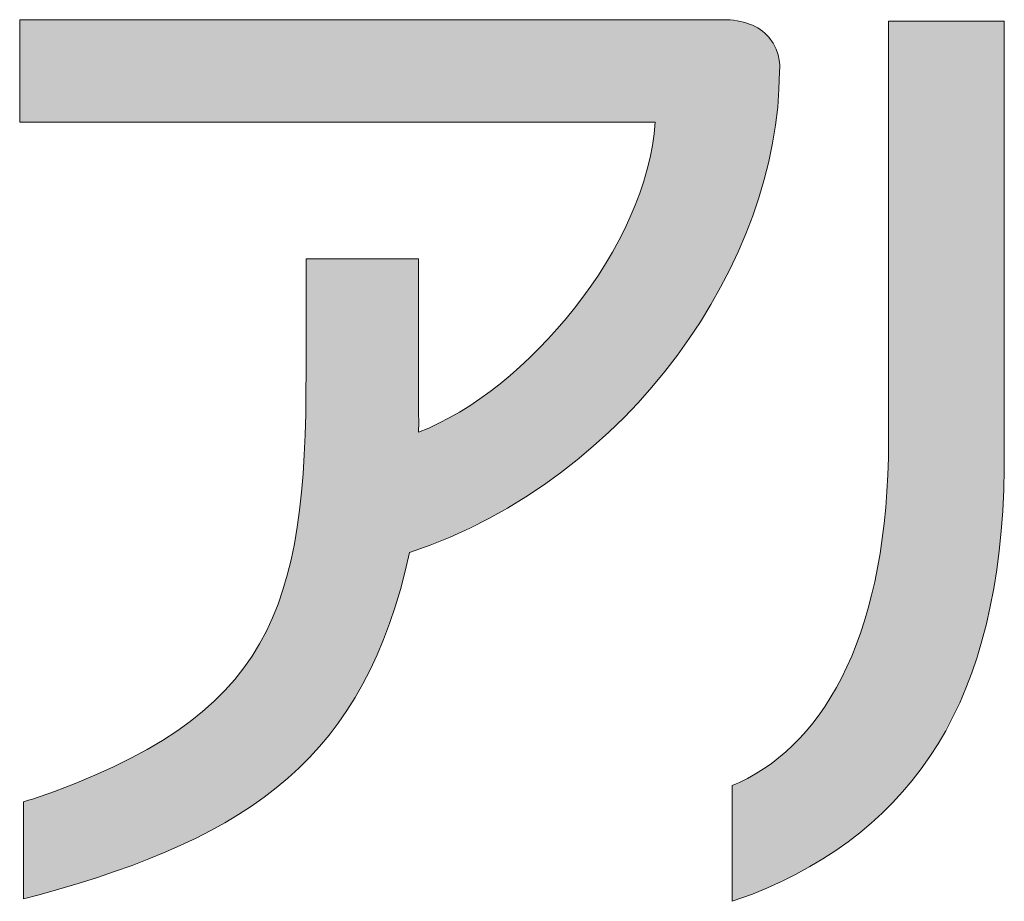
# Model space of a CAD drawing. Extents: x 0 to 420, y 0 to 297.
# Drawn here: x 360 to 371, y 13 to 23 of the extents above; entities that cross this region are included whole.
import ezdxf

# ---------------------------------------------------------------- set-up
doc = ezdxf.new("R2010")
doc.units = 0
doc.layers.add('図枠', color=7, linetype='CONTINUOUS')

msp = doc.modelspace()

# ---------------------------------------------------------------- linework, layer by layer
at = {"layer": '図枠', "color": 0, "lineweight": 0}
for points, knots in [([(359.74, 23.246), (359.74, 23.246), (359.661, 23.246), (359.661, 23.246), (359.661, 23.246), (359.661, 22.072), (359.661, 22.072), (359.661, 22.072), (366.941, 22.072), (366.941, 22.072)], [0, 0, 0, 0, 1, 1, 1, 2, 2, 2, 3, 3, 3, 3]), ([(368.243, 23.046), (368.128, 23.178), (367.949, 23.246), (367.712, 23.246), (367.712, 23.246), (359.74, 23.246), (359.74, 23.246)], [16, 16, 16, 16, 17, 17, 17, 18, 18, 18, 18]), ([(370.861, 23.23), (370.861, 23.23), (369.614, 23.23), (369.614, 23.23), (369.614, 23.23), (369.614, 18.428), (369.614, 18.428), (369.614, 16.26), (368.911, 14.978), (367.906, 14.509), (367.906, 14.509), (367.87, 14.492), (367.87, 14.492), (367.87, 14.492), (367.822, 14.472), (367.822, 14.472), (367.822, 14.472), (367.822, 13.147), (367.822, 13.147), (367.822, 13.147), (368.056, 13.227), (368.056, 13.227)], [0, 0, 0, 0, 1, 1, 1, 2, 2, 2, 3, 3, 3, 4, 4, 4, 5, 5, 5, 6, 6, 6, 7, 7, 7, 7]), ([(368.056, 13.227), (369.915, 13.982), (370.902, 15.44), (370.94, 18.106), (370.94, 18.106), (370.94, 23.23), (370.94, 23.23), (370.94, 23.23), (370.861, 23.23), (370.861, 23.23)], [7, 7, 7, 7, 8, 8, 8, 9, 9, 9, 10, 10, 10, 10]), ([(364.23, 18.521), (364.234, 18.595), (364.23, 18.848), (364.23, 18.848), (364.23, 18.848), (364.23, 20.506), (364.23, 20.506), (364.23, 20.506), (362.942, 20.506), (362.942, 20.506), (362.942, 20.506), (362.942, 19.222), (362.942, 19.222), (362.942, 16.479), (362.565, 15.266), (359.809, 14.316), (359.809, 14.316), (359.763, 14.304), (359.763, 14.304), (359.763, 14.304), (359.705, 14.287), (359.705, 14.287), (359.705, 14.287), (359.705, 13.176), (359.705, 13.176), (359.705, 13.176), (359.883, 13.221), (359.883, 13.221)], [4, 4, 4, 4, 5, 5, 5, 6, 6, 6, 7, 7, 7, 8, 8, 8, 9, 9, 9, 10, 10, 10, 11, 11, 11, 12, 12, 12, 13, 13, 13, 13])]:
    msp.add_open_spline(points, degree=3, knots=knots, dxfattribs=at)
for points in [[(368.364, 22.654), (368.37, 22.652), (368.395, 22.869), (368.243, 23.046)], [(364.127, 17.142), (366.659, 17.988), (368.364, 20.488), (368.364, 22.654)], [(366.941, 22.072), (366.856, 20.656), (365.468, 18.992), (364.23, 18.521)], [(359.883, 13.221), (362.335, 13.894), (363.615, 14.801), (364.127, 17.142)]]:
    msp.add_open_spline(points, degree=3, dxfattribs=at)
at = {"layer": '図枠', "color": 0, "linetype": 'Continuous'}
for points in [[(359.661, 22.075), (359.661, 23.236), (359.661, 23.246)], [(359.661, 22.075), (359.661, 23.246), (359.661, 22.072)], [(359.661, 22.072), (359.661, 23.246), (359.661, 23.246)], [(359.661, 22.072), (359.661, 23.246), (359.666, 22.072)], [(359.666, 22.072), (359.661, 23.246), (359.666, 23.246)], [(359.661, 22.076), (359.661, 23.236), (359.661, 22.075)], [(359.666, 22.072), (359.666, 23.246), (359.693, 22.072)], [(359.693, 22.072), (359.666, 23.246), (359.693, 23.246)], [(359.693, 22.072), (359.693, 23.246), (359.694, 22.072)], [(359.694, 22.072), (359.693, 23.246), (359.694, 23.246)], [(359.694, 22.072), (359.694, 23.246), (359.705, 22.072)], [(359.705, 22.072), (359.694, 23.246), (359.705, 23.246)], [(359.705, 22.072), (359.705, 23.246), (359.705, 22.072)], [(359.705, 22.072), (359.705, 23.246), (359.705, 23.246)], [(359.705, 22.072), (359.705, 23.246), (359.71, 22.072)], [(359.71, 22.072), (359.705, 23.246), (359.71, 23.246)], [(359.71, 22.072), (359.71, 23.246), (359.719, 22.072)], [(359.719, 22.072), (359.71, 23.246), (359.719, 23.246)], [(359.719, 22.072), (359.719, 23.246), (359.74, 22.072)], [(359.74, 22.072), (359.719, 23.246), (359.74, 23.246)], [(359.74, 22.072), (359.74, 23.246), (359.761, 22.072)], [(359.761, 22.072), (359.74, 23.246), (359.761, 23.246)], [(359.761, 22.072), (359.761, 23.246), (359.761, 22.072)], [(359.761, 22.072), (359.761, 23.246), (359.761, 23.246)], [(359.761, 22.072), (359.761, 23.246), (359.769, 22.072)], [(359.769, 22.072), (359.761, 23.246), (359.769, 23.246)], [(359.769, 22.072), (359.769, 23.246), (359.775, 22.072)], [(359.775, 22.072), (359.769, 23.246), (359.775, 23.246)], [(359.775, 22.072), (359.775, 23.246), (359.809, 22.072)], [(359.809, 22.072), (359.775, 23.246), (359.809, 23.246)], [(359.809, 22.072), (359.809, 23.246), (359.834, 22.072)], [(359.834, 22.072), (359.809, 23.246), (359.834, 23.246)], [(359.834, 22.072), (359.834, 23.246), (359.853, 22.072)], [(359.853, 22.072), (359.834, 23.246), (359.853, 23.246)], [(359.853, 22.072), (359.853, 23.246), (359.881, 22.072)], [(359.881, 22.072), (359.853, 23.246), (359.881, 23.246)], [(359.881, 22.072), (359.881, 23.246), (359.882, 22.072)], [(359.882, 22.072), (359.881, 23.246), (359.882, 23.246)], [(359.882, 22.072), (359.882, 23.246), (359.883, 22.072)], [(359.883, 22.072), (359.882, 23.246), (359.883, 23.246)], [(359.883, 22.072), (359.883, 23.246), (359.883, 22.072)], [(359.883, 22.072), (359.883, 23.246), (359.883, 23.246)], [(359.883, 22.072), (359.883, 23.246), (359.903, 22.072)], [(359.903, 22.072), (359.883, 23.246), (359.903, 23.246)], [(359.903, 22.072), (359.903, 23.246), (359.94, 22.072)], [(359.94, 22.072), (359.903, 23.246), (359.94, 23.246)], [(359.94, 22.072), (359.94, 23.246), (359.988, 22.072)], [(359.988, 22.072), (359.94, 23.246), (359.988, 23.246)], [(359.988, 22.072), (359.988, 23.246), (360.073, 22.072)], [(360.073, 22.072), (359.988, 23.246), (360.073, 23.246)], [(360.073, 22.072), (360.073, 23.246), (360.169, 22.072)], [(360.169, 22.072), (360.073, 23.246), (360.169, 23.246)], [(360.169, 22.072), (360.169, 23.246), (360.282, 22.072)], [(360.282, 22.072), (360.169, 23.246), (360.282, 23.246)], [(360.282, 22.072), (360.282, 23.246), (360.355, 22.072)], [(360.355, 22.072), (360.282, 23.246), (360.355, 23.246)], [(360.355, 22.072), (360.355, 23.246), (360.393, 22.072)], [(360.393, 22.072), (360.355, 23.246), (360.393, 23.246)], [(360.393, 22.072), (360.393, 23.246), (360.436, 22.072)], [(360.436, 22.072), (360.393, 23.246), (360.436, 23.246)], [(360.436, 22.072), (360.436, 23.246), (360.525, 22.072)], [(360.525, 22.072), (360.436, 23.246), (360.525, 23.246)], [(360.525, 22.072), (360.525, 23.246), (360.655, 22.072)], [(360.655, 22.072), (360.525, 23.246), (360.655, 23.246)], [(360.655, 22.072), (360.655, 23.246), (360.799, 22.072)], [(360.799, 22.072), (360.655, 23.246), (360.799, 23.246)], [(360.799, 22.072), (360.799, 23.246), (360.836, 22.072)], [(360.836, 22.072), (360.799, 23.246), (360.836, 23.246)], [(360.836, 22.072), (360.836, 23.246), (360.899, 22.072)], [(360.899, 22.072), (360.836, 23.246), (360.899, 23.246)], [(360.899, 22.072), (360.899, 23.246), (360.951, 22.072)], [(360.951, 22.072), (360.899, 23.246), (360.951, 23.246)], [(360.951, 22.072), (360.951, 23.246), (361.099, 22.072)], [(361.099, 22.072), (360.951, 23.246), (361.099, 23.246)], [(361.099, 22.072), (361.099, 23.246), (361.254, 22.072)], [(361.254, 22.072), (361.099, 23.246), (361.254, 23.246)], [(361.254, 22.072), (361.254, 23.246), (361.277, 22.072)], [(361.277, 22.072), (361.254, 23.246), (361.277, 23.246)], [(361.277, 22.072), (361.277, 23.246), (361.328, 22.072)], [(361.328, 22.072), (361.277, 23.246), (361.328, 23.246)], [(361.328, 22.072), (361.328, 23.246), (361.423, 22.072)], [(361.423, 22.072), (361.328, 23.246), (361.423, 23.246)], [(361.423, 22.072), (361.423, 23.246), (361.614, 22.072)], [(361.614, 22.072), (361.423, 23.246), (361.614, 23.246)], [(361.614, 22.072), (361.614, 23.246), (361.63, 22.072)], [(361.63, 22.072), (361.614, 23.246), (361.63, 23.246)], [(361.63, 22.072), (361.63, 23.246), (361.725, 22.072)], [(361.725, 22.072), (361.63, 23.246), (361.725, 23.246)], [(361.725, 22.072), (361.725, 23.246), (361.921, 22.072)], [(361.921, 22.072), (361.725, 23.246), (361.921, 23.246)], [(361.921, 22.072), (361.921, 23.246), (362.003, 22.072)], [(362.003, 22.072), (361.921, 23.246), (362.003, 23.246)], [(362.003, 22.072), (362.003, 23.246), (362.091, 22.072)], [(362.091, 22.072), (362.003, 23.246), (362.091, 23.246)], [(362.091, 22.072), (362.091, 23.246), (362.126, 22.072)], [(362.126, 22.072), (362.091, 23.246), (362.126, 23.246)], [(362.126, 22.072), (362.126, 23.246), (362.177, 22.072)], [(362.177, 22.072), (362.126, 23.246), (362.177, 23.246)], [(362.177, 22.072), (362.177, 23.246), (362.388, 22.072)], [(362.388, 22.072), (362.177, 23.246), (362.388, 23.246)], [(362.388, 22.072), (362.388, 23.246), (362.427, 22.072)], [(362.427, 22.072), (362.388, 23.246), (362.427, 23.246)], [(362.427, 22.072), (362.427, 23.246), (362.558, 22.072)], [(362.558, 22.072), (362.427, 23.246), (362.558, 23.246)], [(362.558, 22.072), (362.558, 23.246), (362.691, 22.072)], [(362.691, 22.072), (362.558, 23.246), (362.691, 23.246)], [(362.691, 22.072), (362.691, 23.246), (362.733, 22.072)], [(362.733, 22.072), (362.691, 23.246), (362.733, 23.246)], [(362.733, 22.072), (362.733, 23.246), (362.79, 22.072)], [(362.79, 22.072), (362.733, 23.246), (362.79, 23.246)], [(362.79, 22.072), (362.79, 23.246), (362.8, 22.072)], [(362.8, 22.072), (362.79, 23.246), (362.8, 23.246)], [(362.8, 22.072), (362.8, 23.246), (362.861, 22.072)], [(362.861, 22.072), (362.8, 23.246), (362.861, 23.246)], [(362.861, 22.072), (362.861, 23.246), (362.907, 22.072)], [(362.907, 22.072), (362.861, 23.246), (362.907, 23.246)], [(362.907, 22.072), (362.907, 23.246), (362.933, 22.072)], [(362.933, 22.072), (362.907, 23.246), (362.933, 23.246)], [(362.933, 22.072), (362.933, 23.246), (362.942, 22.072)], [(362.942, 22.072), (362.933, 23.246), (362.942, 23.246)], [(362.942, 22.072), (362.942, 23.246), (362.942, 22.072)], [(362.942, 22.072), (362.942, 23.246), (362.942, 23.246)], [(362.942, 22.072), (362.942, 23.246), (362.942, 22.072)], [(362.942, 22.072), (362.942, 23.246), (362.942, 23.246)], [(362.942, 22.072), (362.942, 23.246), (362.942, 22.072)], [(362.942, 22.072), (362.942, 23.246), (362.942, 23.246)], [(362.942, 22.072), (362.942, 23.246), (362.948, 22.072)], [(362.948, 22.072), (362.942, 23.246), (362.948, 23.246)], [(362.948, 22.072), (362.948, 23.246), (362.985, 22.072)], [(362.985, 22.072), (362.948, 23.246), (362.985, 23.246)], [(362.985, 22.072), (362.985, 23.246), (363.01, 22.072)], [(363.01, 22.072), (362.985, 23.246), (363.01, 23.246)], [(363.01, 22.072), (363.01, 23.246), (363.052, 22.072)], [(363.052, 22.072), (363.01, 23.246), (363.052, 23.246)], [(363.052, 22.072), (363.052, 23.246), (363.144, 22.072)], [(363.144, 22.072), (363.052, 23.246), (363.144, 23.246)], [(363.144, 22.072), (363.144, 23.246), (363.259, 22.072)], [(363.259, 22.072), (363.144, 23.246), (363.259, 23.246)], [(363.259, 22.072), (363.259, 23.246), (363.378, 22.072)], [(363.378, 22.072), (363.259, 23.246), (363.378, 23.246)], [(363.378, 22.072), (363.378, 23.246), (363.481, 22.072)], [(363.481, 22.072), (363.378, 23.246), (363.481, 23.246)], [(363.481, 22.072), (363.481, 23.246), (363.642, 22.072)], [(363.642, 22.072), (363.481, 23.246), (363.642, 23.246)], [(363.642, 22.072), (363.642, 23.246), (363.647, 22.072)], [(363.647, 22.072), (363.642, 23.246), (363.647, 23.246)], [(363.647, 22.072), (363.647, 23.246), (363.677, 22.072)], [(363.677, 22.072), (363.647, 23.246), (363.677, 23.246)], [(363.677, 22.072), (363.677, 23.246), (363.847, 22.072)], [(363.847, 22.072), (363.677, 23.246), (363.847, 23.246)], [(363.847, 22.072), (363.847, 23.246), (363.905, 22.072)], [(363.905, 22.072), (363.847, 23.246), (363.905, 23.246)], [(363.905, 22.072), (363.905, 23.246), (363.993, 22.072)], [(363.993, 22.072), (363.905, 23.246), (363.993, 23.246)], [(363.993, 22.072), (363.993, 23.246), (364.111, 22.072)], [(364.111, 22.072), (363.993, 23.246), (364.111, 23.246)], [(364.111, 22.072), (364.111, 23.246), (364.115, 22.072)], [(364.115, 22.072), (364.111, 23.246), (364.115, 23.246)], [(364.115, 22.072), (364.115, 23.246), (364.134, 22.072)], [(364.134, 22.072), (364.115, 23.246), (364.134, 23.246)], [(364.134, 22.072), (364.134, 23.246), (364.181, 22.072)], [(364.181, 22.072), (364.134, 23.246), (364.181, 23.246)], [(364.181, 22.072), (364.181, 23.246), (364.201, 22.072)], [(364.201, 22.072), (364.181, 23.246), (364.201, 23.246)], [(364.201, 22.072), (364.201, 23.246), (364.222, 22.072)], [(364.222, 22.072), (364.201, 23.246), (364.222, 23.246)], [(364.222, 22.072), (364.222, 23.246), (364.23, 22.072)], [(364.23, 22.072), (364.222, 23.246), (364.23, 23.246)], [(364.23, 22.072), (364.23, 23.246), (364.23, 22.072)], [(364.23, 22.072), (364.23, 23.246), (364.23, 23.246)], [(364.23, 22.072), (364.23, 23.246), (364.231, 22.072)], [(364.231, 22.072), (364.23, 23.246), (364.231, 23.246)], [(364.231, 22.072), (364.231, 23.246), (364.231, 22.072)], [(364.231, 22.072), (364.231, 23.246), (364.231, 23.246)], [(364.231, 22.072), (364.231, 23.246), (364.231, 22.072)], [(364.231, 22.072), (364.231, 23.246), (364.231, 23.246)], [(364.231, 22.072), (364.231, 23.246), (364.232, 22.072)], [(364.232, 22.072), (364.231, 23.246), (364.232, 23.246)], [(364.232, 22.072), (364.232, 23.246), (364.234, 22.072)], [(364.234, 22.072), (364.232, 23.246), (364.234, 23.246)], [(364.234, 22.072), (364.234, 23.246), (364.267, 22.072)], [(364.267, 22.072), (364.234, 23.246), (364.267, 23.246)], [(364.267, 22.072), (364.267, 23.246), (364.332, 22.072)], [(364.332, 22.072), (364.267, 23.246), (364.332, 23.246)], [(364.332, 22.072), (364.332, 23.246), (364.333, 22.072)], [(364.333, 22.072), (364.332, 23.246), (364.333, 23.246)], [(364.333, 22.072), (364.333, 23.246), (364.395, 22.072)], [(364.395, 22.072), (364.333, 23.246), (364.395, 23.246)], [(364.395, 22.072), (364.395, 23.246), (364.464, 22.072)], [(364.464, 22.072), (364.395, 23.246), (364.464, 23.246)], [(364.464, 22.072), (364.464, 23.246), (364.47, 22.072)], [(364.47, 22.072), (364.464, 23.246), (364.47, 23.246)], [(364.47, 22.072), (364.47, 23.246), (364.592, 22.072)], [(364.592, 22.072), (364.47, 23.246), (364.592, 23.246)], [(364.592, 22.072), (364.592, 23.246), (364.728, 22.072)], [(364.728, 22.072), (364.592, 23.246), (364.728, 23.246)], [(364.728, 22.072), (364.728, 23.246), (364.991, 22.072)], [(364.991, 22.072), (364.728, 23.246), (364.991, 23.246)], [(364.991, 22.072), (364.991, 23.246), (365.09, 22.072)], [(365.09, 22.072), (364.991, 23.246), (365.09, 23.246)], [(365.09, 22.072), (365.09, 23.246), (365.104, 22.072)], [(365.104, 22.072), (365.09, 23.246), (365.104, 23.246)], [(365.104, 22.072), (365.104, 23.246), (365.25, 22.072)], [(365.25, 22.072), (365.104, 23.246), (365.25, 23.246)], [(365.25, 22.072), (365.25, 23.246), (365.277, 22.072)], [(365.277, 22.072), (365.25, 23.246), (365.277, 23.246)], [(365.277, 22.072), (365.277, 23.246), (365.433, 22.072)], [(365.433, 22.072), (365.277, 23.246), (365.433, 23.246)], [(365.433, 22.072), (365.433, 23.246), (365.501, 22.072)], [(365.501, 22.072), (365.433, 23.246), (365.501, 23.246)], [(365.501, 22.072), (365.501, 23.246), (365.56, 22.072)], [(365.56, 22.072), (365.501, 23.246), (365.56, 23.246)], [(365.56, 22.072), (365.56, 23.246), (365.739, 22.072)], [(365.739, 22.072), (365.56, 23.246), (365.739, 23.246)], [(365.739, 22.072), (365.739, 23.246), (365.742, 22.072)], [(365.742, 22.072), (365.739, 23.246), (365.742, 23.246)], [(365.742, 22.072), (365.742, 23.246), (365.97, 22.072)], [(365.97, 22.072), (365.742, 23.246), (365.97, 23.246)], [(365.97, 22.072), (365.97, 23.246), (366.001, 22.072)], [(366.001, 22.072), (365.97, 23.246), (366.001, 23.246)], [(366.001, 22.072), (366.001, 23.246), (366.019, 22.072)], [(366.019, 22.072), (366.001, 23.246), (366.019, 23.246)], [(366.019, 22.072), (366.019, 23.246), (366.022, 22.072)], [(366.022, 22.072), (366.019, 23.246), (366.022, 23.246)], [(366.022, 22.072), (366.022, 23.246), (366.181, 22.072)], [(366.181, 22.072), (366.022, 23.246), (366.181, 23.246)], [(366.181, 22.072), (366.181, 23.246), (366.269, 22.072)], [(366.269, 22.072), (366.181, 23.246), (366.269, 23.246)], [(366.269, 22.072), (366.269, 23.246), (366.36, 22.072)], [(366.36, 22.072), (366.269, 23.246), (366.36, 23.246)], [(366.36, 22.072), (366.36, 23.246), (366.373, 22.072)], [(366.373, 22.072), (366.36, 23.246), (366.373, 23.246)], [(366.373, 22.072), (366.373, 23.246), (366.409, 22.072)], [(366.409, 22.072), (366.373, 23.246), (366.409, 23.246)], [(366.409, 22.072), (366.409, 23.246), (366.486, 22.072)], [(366.486, 22.072), (366.409, 23.246), (366.486, 23.246)], [(366.486, 22.072), (366.486, 23.246), (366.542, 22.072)], [(366.542, 22.072), (366.486, 23.246), (366.542, 23.246)], [(366.542, 22.072), (366.542, 23.246), (366.665, 22.072)], [(366.665, 22.072), (366.542, 23.246), (366.665, 23.246)], [(366.665, 22.072), (366.665, 23.246), (366.67, 22.072)], [(366.67, 22.072), (366.665, 23.246), (366.67, 23.246)], [(366.67, 22.072), (366.67, 23.246), (366.685, 22.072)], [(366.685, 22.072), (366.67, 23.246), (366.685, 23.246)], [(366.685, 22.072), (366.685, 23.246), (366.785, 22.072)], [(366.785, 22.072), (366.685, 23.246), (366.785, 23.246)], [(366.785, 22.072), (366.785, 23.246), (366.801, 22.072)], [(366.801, 22.072), (366.785, 23.246), (366.801, 23.246)], [(366.801, 22.072), (366.801, 23.246), (366.802, 22.072)], [(366.802, 22.072), (366.801, 23.246), (366.802, 23.246)], [(366.802, 22.072), (366.802, 23.246), (366.884, 22.072)], [(366.884, 22.072), (366.802, 23.246), (366.884, 23.246)], [(366.884, 22.072), (366.884, 23.246), (366.895, 22.072)], [(366.895, 22.072), (366.884, 23.246), (366.895, 23.246)], [(366.895, 22.072), (366.895, 23.246), (366.933, 22.072)], [(366.933, 22.072), (366.895, 23.246), (366.933, 23.246)], [(366.933, 22.072), (366.933, 23.246), (366.938, 22.072)], [(366.938, 22.072), (366.933, 23.246), (366.938, 23.246)], [(366.938, 22.072), (366.938, 23.246), (366.939, 22.072)], [(366.939, 22.072), (366.938, 23.246), (366.939, 23.246)], [(366.939, 22.072), (366.939, 23.246), (366.941, 22.072)], [(366.941, 22.072), (366.939, 23.246), (366.941, 23.246)], [(366.941, 19.09), (366.941, 23.246), (366.948, 19.098)], [(366.948, 19.098), (366.941, 23.246), (366.948, 23.246)], [(366.948, 19.098), (366.948, 23.246), (367.125, 19.31)], [(367.125, 19.31), (366.948, 23.246), (367.125, 23.246)], [(367.125, 19.31), (367.125, 23.246), (367.189, 19.401)], [(367.189, 19.401), (367.125, 23.246), (367.189, 23.246)], [(367.189, 19.401), (367.189, 23.246), (367.39, 19.684)], [(367.39, 19.684), (367.189, 23.246), (367.39, 23.246)], [(367.39, 19.684), (367.39, 23.246), (367.427, 19.737)], [(367.427, 19.737), (367.39, 23.246), (367.427, 23.246)], [(367.427, 19.737), (367.427, 23.246), (367.546, 19.936)], [(367.546, 19.936), (367.427, 23.246), (367.546, 23.246)], [(367.546, 19.936), (367.546, 23.246), (367.653, 20.116)], [(367.653, 20.116), (367.546, 23.246), (367.653, 23.246)], [(367.653, 20.116), (367.653, 23.246), (367.691, 20.181)], [(367.691, 20.181), (367.653, 23.246), (367.691, 23.246)], [(367.691, 20.181), (367.691, 23.246), (367.707, 20.212)], [(367.707, 20.212), (367.691, 23.246), (367.707, 23.246)], [(367.707, 20.212), (367.707, 23.246), (367.798, 20.4)], [(367.798, 20.4), (367.707, 23.246), (367.798, 23.243)], [(367.798, 20.4), (367.798, 23.243), (367.914, 20.637)], [(367.914, 20.637), (367.798, 23.243), (367.914, 23.223)], [(367.914, 20.637), (367.914, 23.223), (367.972, 20.785)], [(367.972, 20.785), (367.914, 23.223), (367.972, 23.213)], [(367.972, 20.785), (367.972, 23.213), (368.095, 21.102)], [(368.095, 21.102), (367.972, 23.213), (368.095, 23.16)], [(368.095, 21.102), (368.095, 23.16), (368.116, 21.176)], [(368.116, 21.176), (368.095, 23.16), (368.116, 23.151)], [(368.116, 21.176), (368.116, 23.151), (368.231, 21.57)], [(368.231, 21.57), (368.116, 23.151), (368.231, 23.059)], [(369.628, 14.245), (369.614, 23.226), (369.628, 23.23)], [(369.614, 14.232), (369.614, 23.226), (369.628, 14.245)], [(369.628, 14.245), (369.628, 23.23), (369.661, 14.275)], [(369.661, 14.275), (369.628, 23.23), (369.661, 23.23)], [(369.661, 14.275), (369.661, 23.23), (369.681, 14.299)], [(369.681, 14.299), (369.661, 23.23), (369.681, 23.23)], [(369.681, 14.299), (369.681, 23.23), (369.767, 14.399)], [(369.767, 14.399), (369.681, 23.23), (369.767, 23.23)], [(369.767, 14.399), (369.767, 23.23), (369.937, 14.596)], [(369.937, 14.596), (369.767, 23.23), (369.937, 23.23)], [(369.937, 14.596), (369.937, 23.23), (370.008, 14.7)], [(370.008, 14.7), (369.937, 23.23), (370.008, 23.23)], [(370.008, 14.7), (370.008, 23.23), (370.181, 14.95)], [(370.181, 14.95), (370.008, 23.23), (370.181, 23.23)], [(370.181, 14.95), (370.181, 23.23), (370.391, 15.339)], [(370.391, 15.339), (370.181, 23.23), (370.391, 23.23)], [(370.391, 15.339), (370.391, 23.23), (370.567, 15.764)], [(370.567, 15.764), (370.391, 23.23), (370.567, 23.23)], [(370.567, 15.764), (370.567, 23.23), (370.571, 15.778)], [(370.571, 15.778), (370.567, 23.23), (370.571, 23.23)], [(370.571, 15.778), (370.571, 23.23), (370.687, 16.153)], [(370.687, 16.153), (370.571, 23.23), (370.687, 23.23)], [(370.687, 16.153), (370.687, 23.23), (370.71, 16.228)], [(370.71, 16.228), (370.687, 23.23), (370.71, 23.23)], [(370.71, 16.228), (370.71, 23.23), (370.779, 16.544)], [(370.779, 16.544), (370.71, 23.23), (370.779, 23.23)], [(370.779, 16.544), (370.779, 23.23), (370.819, 16.73)], [(370.819, 16.73), (370.779, 23.23), (370.819, 23.23)], [(370.819, 16.73), (370.819, 23.23), (370.839, 16.875)], [(370.839, 16.875), (370.819, 23.23), (370.839, 23.23)], [(370.839, 16.875), (370.839, 23.23), (370.861, 17.032)], [(370.861, 17.032), (370.839, 23.23), (370.861, 23.23)], [(370.861, 17.032), (370.861, 23.23), (370.894, 17.274)], [(370.894, 17.274), (370.861, 23.23), (370.894, 23.23)], [(370.894, 17.274), (370.894, 23.23), (370.915, 17.585)], [(370.915, 17.585), (370.894, 23.23), (370.915, 23.23)], [(370.915, 17.585), (370.915, 23.23), (370.934, 17.859)], [(370.934, 17.859), (370.915, 23.23), (370.934, 23.23)], [(370.934, 17.859), (370.934, 23.23), (370.939, 18.012)], [(370.939, 18.012), (370.934, 23.23), (370.939, 23.23)], [(370.939, 18.012), (370.939, 23.23), (370.939, 18.056)], [(370.939, 18.056), (370.939, 23.23), (370.939, 23.23)], [(370.939, 18.056), (370.939, 23.23), (370.94, 18.09)], [(370.94, 18.09), (370.939, 23.23), (370.94, 23.227)], [(370.94, 18.09), (370.94, 23.227), (370.94, 18.106)], [(370.94, 18.106), (370.94, 23.227), (370.94, 23.226)], [(368.231, 21.57), (368.231, 23.059), (368.232, 21.575)], [(368.232, 21.575), (368.231, 23.059), (368.232, 23.058)], [(368.232, 21.575), (368.232, 23.058), (368.32, 22.037)], [(368.32, 22.037), (368.232, 23.058), (368.32, 22.919)], [(368.32, 22.037), (368.32, 22.919), (368.327, 22.108)], [(368.327, 22.108), (368.32, 22.919), (368.327, 22.91)], [(368.327, 22.108), (368.327, 22.91), (368.362, 22.501)], [(368.362, 22.501), (368.327, 22.91), (368.362, 22.779)], [(368.362, 22.501), (368.362, 22.779), (368.364, 22.615)], [(368.364, 22.615), (368.362, 22.779), (368.364, 22.77)], [(368.364, 22.615), (368.364, 22.77), (368.364, 22.644)], [(368.364, 22.644), (368.364, 22.77), (368.364, 22.769)], [(368.364, 22.644), (368.364, 22.769), (368.365, 22.654)], [(368.365, 22.654), (368.364, 22.769), (368.365, 22.769)], [(368.365, 22.654), (368.365, 22.769), (368.365, 22.654)], [(368.365, 22.654), (368.365, 22.769), (368.365, 22.769)], [(368.365, 22.654), (368.365, 22.769), (368.365, 22.654)], [(368.365, 22.654), (368.365, 22.769), (368.365, 22.767)], [(368.365, 22.654), (368.365, 22.767), (368.365, 22.655)], [(368.365, 22.655), (368.365, 22.767), (368.365, 22.749)], [(368.365, 22.655), (368.365, 22.749), (368.368, 22.674)], [(366.938, 19.086), (366.933, 21.972), (366.938, 22.032)], [(366.939, 19.088), (366.938, 22.032), (366.939, 22.047)], [(366.938, 19.086), (366.938, 22.032), (366.939, 19.088)], [(366.941, 19.09), (366.939, 22.047), (366.941, 22.072)], [(366.939, 19.088), (366.939, 22.047), (366.941, 19.09)], [(366.933, 19.08), (366.895, 21.734), (366.933, 21.972)], [(366.933, 19.08), (366.933, 21.972), (366.938, 19.086)], [(366.884, 19.022), (366.802, 21.367), (366.884, 21.669)], [(366.895, 19.034), (366.884, 21.669), (366.895, 21.734)], [(366.884, 19.022), (366.884, 21.669), (366.895, 19.034)], [(366.895, 19.034), (366.895, 21.734), (366.933, 19.08)], [(366.785, 18.903), (366.685, 21.054), (366.785, 21.319)], [(366.801, 18.922), (366.785, 21.319), (366.801, 21.362)], [(366.785, 18.903), (366.785, 21.319), (366.801, 18.922)], [(366.802, 18.924), (366.801, 21.362), (366.802, 21.367)], [(366.801, 18.922), (366.801, 21.362), (366.802, 18.924)], [(366.802, 18.924), (366.802, 21.367), (366.884, 19.022)], [(366.665, 18.78), (366.542, 20.75), (366.665, 21.01)], [(366.67, 18.786), (366.665, 21.01), (366.67, 21.022)], [(366.665, 18.78), (366.665, 21.01), (366.67, 18.786)], [(366.685, 18.802), (366.67, 21.022), (366.685, 21.054)], [(366.67, 18.786), (366.67, 21.022), (366.685, 18.802)], [(366.685, 18.802), (366.685, 21.054), (366.785, 18.903)], [(366.486, 18.598), (366.409, 20.516), (366.486, 20.65)], [(366.542, 18.655), (366.486, 20.65), (366.542, 20.75)], [(366.486, 18.598), (366.486, 20.65), (366.542, 18.655)], [(366.542, 18.655), (366.542, 20.75), (366.665, 18.78)], [(362.948, 14.764), (362.942, 20.502), (362.948, 20.506)], [(362.942, 14.759), (362.942, 20.502), (362.948, 14.764)], [(362.948, 14.764), (362.948, 20.506), (362.985, 14.8)], [(362.985, 14.8), (362.948, 20.506), (362.985, 20.506)], [(362.985, 14.8), (362.985, 20.506), (363.01, 14.824)], [(363.01, 14.824), (362.985, 20.506), (363.01, 20.506)], [(363.01, 14.824), (363.01, 20.506), (363.052, 14.874)], [(363.052, 14.874), (363.01, 20.506), (363.052, 20.506)], [(363.052, 14.874), (363.052, 20.506), (363.144, 14.982)], [(363.144, 14.982), (363.052, 20.506), (363.144, 20.506)], [(363.144, 14.982), (363.144, 20.506), (363.259, 15.118)], [(363.259, 15.118), (363.144, 20.506), (363.259, 20.506)], [(363.259, 15.118), (363.259, 20.506), (363.378, 15.293)], [(363.378, 15.293), (363.259, 20.506), (363.378, 20.506)], [(363.378, 15.293), (363.378, 20.506), (363.481, 15.443)], [(363.481, 15.443), (363.378, 20.506), (363.481, 20.506)], [(363.481, 15.443), (363.481, 20.506), (363.642, 15.736)], [(363.642, 15.736), (363.481, 20.506), (363.642, 20.506)], [(363.642, 15.736), (363.642, 20.506), (363.647, 15.745)], [(363.647, 15.745), (363.642, 20.506), (363.647, 20.506)], [(363.647, 15.745), (363.647, 20.506), (363.677, 15.799)], [(363.677, 15.799), (363.647, 20.506), (363.677, 20.506)], [(363.677, 15.799), (363.677, 20.506), (363.847, 16.191)], [(363.847, 16.191), (363.677, 20.506), (363.847, 20.506)], [(363.847, 16.191), (363.847, 20.506), (363.905, 16.362)], [(363.905, 16.362), (363.847, 20.506), (363.905, 20.506)], [(363.905, 16.362), (363.905, 20.506), (363.993, 16.619)], [(363.993, 16.619), (363.905, 20.506), (363.993, 20.506)], [(363.993, 16.619), (363.993, 20.506), (364.111, 17.075)], [(364.111, 17.075), (363.993, 20.506), (364.111, 20.506)], [(364.111, 17.075), (364.111, 20.506), (364.115, 17.088)], [(364.115, 17.088), (364.111, 20.506), (364.115, 20.506)], [(364.115, 17.088), (364.115, 20.506), (364.134, 17.145)], [(364.134, 17.145), (364.115, 20.506), (364.134, 20.506)], [(364.134, 17.145), (364.134, 20.506), (364.181, 17.161)], [(364.181, 17.161), (364.134, 20.506), (364.181, 20.506)], [(364.181, 17.161), (364.181, 20.506), (364.201, 17.168)], [(364.201, 17.168), (364.181, 20.506), (364.201, 20.506)], [(364.201, 17.168), (364.201, 20.506), (364.222, 17.175)], [(364.222, 17.175), (364.201, 20.506), (364.222, 20.506)], [(364.222, 17.175), (364.222, 20.506), (364.23, 17.178)], [(364.23, 17.178), (364.222, 20.506), (364.23, 20.503)], [(366.36, 18.478), (366.269, 20.294), (366.36, 20.431)], [(366.373, 18.488), (366.36, 20.431), (366.373, 20.451)], [(366.36, 18.478), (366.36, 20.431), (366.373, 18.488)], [(366.409, 18.52), (366.373, 20.451), (366.409, 20.516)], [(366.373, 18.488), (366.373, 20.451), (366.409, 18.52)], [(366.409, 18.52), (366.409, 20.516), (366.486, 18.598)], [(366.269, 18.399), (366.181, 20.16), (366.269, 20.294)], [(366.269, 18.399), (366.269, 20.294), (366.36, 18.478)], [(366.181, 18.323), (366.022, 19.95), (366.181, 20.16)], [(366.181, 18.323), (366.181, 20.16), (366.269, 18.399)], [(365.97, 18.144), (365.742, 19.617), (365.97, 19.881)], [(366.001, 18.167), (365.97, 19.881), (366.001, 19.922)], [(365.97, 18.144), (365.97, 19.881), (366.001, 18.167)], [(366.019, 18.183), (366.001, 19.922), (366.019, 19.947)], [(366.001, 18.167), (366.001, 19.922), (366.019, 18.183)], [(366.022, 18.185), (366.019, 19.947), (366.022, 19.95)], [(366.019, 18.183), (366.019, 19.947), (366.022, 18.185)], [(366.022, 18.185), (366.022, 19.95), (366.181, 18.323)], [(365.739, 17.976), (365.56, 19.431), (365.739, 19.614)], [(365.742, 17.978), (365.739, 19.614), (365.742, 19.617)], [(365.739, 17.976), (365.739, 19.614), (365.742, 17.978)], [(365.742, 17.978), (365.742, 19.617), (365.97, 18.144)], [(365.56, 17.846), (365.501, 19.371), (365.56, 19.431)], [(365.56, 17.846), (365.56, 19.431), (365.739, 17.976)], [(365.433, 17.769), (365.277, 19.17), (365.433, 19.31)], [(365.501, 17.81), (365.433, 19.31), (365.501, 19.371)], [(365.433, 17.769), (365.433, 19.31), (365.501, 17.81)], [(365.501, 17.81), (365.501, 19.371), (365.56, 17.846)], [(362.942, 14.759), (362.942, 19.202), (362.942, 19.222)], [(362.942, 14.759), (362.942, 19.166), (362.942, 19.202)], [(362.942, 14.759), (362.942, 19.202), (362.942, 14.759)], [(362.942, 14.758), (362.933, 18.548), (362.942, 19.094)], [(362.942, 14.759), (362.942, 19.094), (362.942, 19.166)], [(362.942, 14.759), (362.942, 19.166), (362.942, 14.759)], [(362.942, 14.758), (362.942, 19.094), (362.942, 14.759)], [(365.25, 17.659), (365.104, 19.032), (365.25, 19.145)], [(365.277, 17.675), (365.25, 19.145), (365.277, 19.17)], [(365.25, 17.659), (365.25, 19.145), (365.277, 17.675)], [(365.277, 17.675), (365.277, 19.17), (365.433, 17.769)], [(365.09, 17.562), (364.991, 18.944), (365.09, 19.021)], [(365.104, 17.571), (365.09, 19.021), (365.104, 19.032)], [(365.09, 17.562), (365.09, 19.021), (365.104, 17.571)], [(365.104, 17.571), (365.104, 19.032), (365.25, 17.659)], [(364.23, 17.178), (364.23, 18.866), (364.23, 17.178)], [(364.23, 17.178), (364.23, 18.866), (364.23, 18.856)], [(364.23, 18.523), (364.23, 18.856), (364.231, 18.532)], [(364.231, 18.532), (364.23, 18.856), (364.231, 18.816)], [(364.991, 17.514), (364.728, 18.768), (364.991, 18.944)], [(364.991, 17.514), (364.991, 18.944), (365.09, 17.562)], [(364.231, 18.532), (364.231, 18.816), (364.231, 18.541)], [(364.231, 18.541), (364.231, 18.816), (364.231, 18.781)], [(364.231, 18.541), (364.231, 18.781), (364.231, 18.584)], [(364.231, 18.584), (364.231, 18.781), (364.231, 18.712)], [(364.728, 17.386), (364.592, 18.693), (364.728, 18.768)], [(364.728, 17.386), (364.728, 18.768), (364.991, 17.514)], [(364.231, 18.584), (364.231, 18.712), (364.232, 18.591)], [(364.464, 17.268), (364.395, 18.591), (364.464, 18.623)], [(364.47, 17.271), (364.464, 18.623), (364.47, 18.626)], [(364.464, 17.268), (364.464, 18.623), (364.47, 17.271)], [(364.592, 17.32), (364.47, 18.626), (364.592, 18.693)], [(364.47, 17.271), (364.47, 18.626), (364.592, 17.32)], [(364.592, 17.32), (364.592, 18.693), (364.728, 17.386)], [(362.933, 14.749), (362.907, 18.043), (362.933, 18.548)], [(362.933, 14.749), (362.933, 18.548), (362.942, 14.758)], [(364.23, 17.178), (364.23, 18.523), (364.231, 17.179)], [(364.231, 17.179), (364.23, 18.523), (364.231, 18.523)], [(364.231, 17.179), (364.231, 18.523), (364.231, 17.179)], [(364.231, 17.179), (364.231, 18.523), (364.231, 18.522)], [(364.231, 17.179), (364.231, 18.522), (364.231, 17.179)], [(364.231, 17.179), (364.231, 18.522), (364.231, 18.522)], [(364.231, 17.179), (364.231, 18.522), (364.232, 17.179)], [(364.232, 17.179), (364.231, 18.522), (364.232, 18.522)], [(364.232, 17.179), (364.232, 18.522), (364.234, 17.18)], [(364.234, 17.18), (364.232, 18.522), (364.234, 18.522)], [(364.267, 17.192), (364.234, 18.522), (364.267, 18.535)], [(364.234, 17.18), (364.234, 18.522), (364.267, 17.192)], [(364.332, 17.215), (364.267, 18.535), (364.332, 18.562)], [(364.267, 17.192), (364.267, 18.535), (364.332, 17.215)], [(364.332, 17.215), (364.332, 18.562), (364.333, 17.216)], [(364.333, 17.216), (364.332, 18.562), (364.333, 18.562)], [(364.395, 17.241), (364.333, 18.562), (364.395, 18.591)], [(364.333, 17.216), (364.333, 18.562), (364.395, 17.241)], [(364.395, 17.241), (364.395, 18.591), (364.464, 17.268)], [(369.614, 14.232), (369.614, 18.415), (369.614, 18.429)], [(369.614, 14.232), (369.614, 18.352), (369.614, 18.415)], [(369.614, 14.232), (369.614, 18.415), (369.614, 14.232)], [(369.614, 14.232), (369.612, 18.227), (369.614, 18.352)], [(369.614, 14.232), (369.614, 18.352), (369.614, 14.232)], [(369.612, 14.23), (369.589, 17.748), (369.612, 18.227)], [(369.612, 14.23), (369.612, 18.227), (369.614, 14.232)], [(362.907, 14.725), (362.861, 17.578), (362.907, 18.043)], [(362.907, 14.725), (362.907, 18.043), (362.933, 14.749)], [(369.589, 14.209), (369.543, 17.301), (369.589, 17.748)], [(369.589, 14.209), (369.589, 17.748), (369.612, 14.23)], [(362.861, 14.68), (362.8, 17.207), (362.861, 17.578)], [(362.861, 14.68), (362.861, 17.578), (362.907, 14.725)], [(369.543, 14.165), (369.473, 16.886), (369.543, 17.301)], [(369.543, 14.165), (369.543, 17.301), (369.589, 14.209)], [(362.79, 14.612), (362.733, 16.922), (362.79, 17.15)], [(362.8, 14.621), (362.79, 17.15), (362.8, 17.207)], [(362.79, 14.612), (362.79, 17.15), (362.8, 14.621)], [(362.8, 14.621), (362.8, 17.207), (362.861, 14.68)], [(362.733, 14.556), (362.691, 16.756), (362.733, 16.922)], [(362.733, 14.556), (362.733, 16.922), (362.79, 14.612)], [(369.473, 14.1), (369.381, 16.503), (369.473, 16.886)], [(369.473, 14.1), (369.473, 16.886), (369.543, 14.165)], [(362.691, 14.523), (362.558, 16.394), (362.691, 16.756)], [(362.691, 14.523), (362.691, 16.756), (362.733, 14.556)], [(369.381, 14.015), (369.351, 16.409), (369.381, 16.503)], [(369.381, 14.015), (369.381, 16.503), (369.473, 14.1)], [(362.558, 14.418), (362.427, 16.136), (362.558, 16.394)], [(362.558, 14.418), (362.558, 16.394), (362.691, 14.523)], [(369.351, 13.987), (369.269, 16.152), (369.351, 16.409)], [(369.351, 13.987), (369.351, 16.409), (369.381, 14.015)], [(362.427, 14.313), (362.388, 16.061), (362.427, 16.136)], [(362.427, 14.313), (362.427, 16.136), (362.558, 14.418)], [(369.269, 13.925), (369.137, 15.831), (369.269, 16.152)], [(369.269, 13.925), (369.269, 16.152), (369.351, 13.987)], [(362.388, 14.288), (362.177, 15.754), (362.388, 16.061)], [(362.388, 14.288), (362.388, 16.061), (362.427, 14.313)], [(369.137, 13.826), (369.009, 15.585), (369.137, 15.831)], [(369.137, 13.826), (369.137, 15.831), (369.269, 13.925)], [(362.126, 14.116), (362.091, 15.659), (362.126, 15.697)], [(362.177, 14.15), (362.126, 15.697), (362.177, 15.754)], [(362.126, 14.116), (362.126, 15.697), (362.177, 14.15)], [(362.177, 14.15), (362.177, 15.754), (362.388, 14.288)], [(362.091, 14.093), (362.003, 15.562), (362.091, 15.659)], [(362.091, 14.093), (362.091, 15.659), (362.126, 14.116)], [(369.009, 13.729), (368.987, 15.542), (369.009, 15.585)], [(369.009, 13.729), (369.009, 15.585), (369.137, 13.826)], [(361.921, 14), (361.725, 15.303), (361.921, 15.47)], [(362.003, 14.045), (361.921, 15.47), (362.003, 15.562)], [(361.921, 14), (361.921, 15.47), (362.003, 14.045)], [(362.003, 14.045), (362.003, 15.562), (362.091, 14.093)], [(368.987, 13.716), (368.819, 15.284), (368.987, 15.542)], [(368.987, 13.716), (368.987, 15.542), (369.009, 13.729)], [(361.725, 13.892), (361.63, 15.221), (361.725, 15.303)], [(361.725, 13.892), (361.725, 15.303), (361.921, 14)], [(368.819, 13.614), (368.636, 15.056), (368.819, 15.284)], [(368.819, 13.614), (368.819, 15.284), (368.987, 13.716)], [(361.614, 13.841), (361.423, 15.079), (361.614, 15.208)], [(361.63, 13.848), (361.614, 15.208), (361.63, 15.221)], [(361.614, 13.841), (361.614, 15.208), (361.63, 13.848)], [(361.63, 13.848), (361.63, 15.221), (361.725, 13.892)], [(361.328, 13.709), (361.277, 14.98), (361.328, 15.014)], [(361.423, 13.753), (361.328, 15.014), (361.423, 15.079)], [(361.328, 13.709), (361.328, 15.014), (361.423, 13.753)], [(361.423, 13.753), (361.423, 15.079), (361.614, 13.841)], [(368.634, 13.501), (368.437, 14.859), (368.634, 15.055)], [(368.636, 13.502), (368.634, 15.055), (368.636, 15.056)], [(368.634, 13.501), (368.634, 15.055), (368.636, 13.502)], [(368.636, 13.502), (368.636, 15.056), (368.819, 13.614)], [(361.254, 13.68), (361.099, 14.88), (361.254, 14.964)], [(361.277, 13.689), (361.254, 14.964), (361.277, 14.98)], [(361.254, 13.68), (361.254, 14.964), (361.277, 13.689)], [(361.277, 13.689), (361.277, 14.98), (361.328, 13.709)], [(360.951, 13.561), (360.899, 14.77), (360.951, 14.799)], [(361.099, 13.619), (360.951, 14.799), (361.099, 14.88)], [(360.951, 13.561), (360.951, 14.799), (361.099, 13.619)], [(361.099, 13.619), (361.099, 14.88), (361.254, 13.68)], [(368.437, 13.404), (368.227, 14.695), (368.437, 14.859)], [(368.437, 13.404), (368.437, 14.859), (368.634, 13.501)], [(360.799, 13.506), (360.655, 14.655), (360.799, 14.719)], [(360.836, 13.519), (360.799, 14.719), (360.836, 14.736)], [(360.799, 13.506), (360.799, 14.719), (360.836, 13.519)], [(360.899, 13.54), (360.836, 14.736), (360.899, 14.77)], [(360.836, 13.519), (360.836, 14.736), (360.899, 13.54)], [(360.899, 13.54), (360.899, 14.77), (360.951, 13.561)], [(368.224, 13.299), (368.121, 14.629), (368.224, 14.692)], [(368.227, 13.3), (368.224, 14.692), (368.227, 14.695)], [(368.224, 13.299), (368.224, 14.692), (368.227, 13.3)], [(368.227, 13.3), (368.227, 14.695), (368.437, 13.404)], [(360.436, 13.384), (360.393, 14.537), (360.436, 14.557)], [(360.525, 13.414), (360.436, 14.557), (360.525, 14.596)], [(360.436, 13.384), (360.436, 14.557), (360.525, 13.414)], [(360.655, 13.458), (360.525, 14.596), (360.655, 14.655)], [(360.525, 13.414), (360.525, 14.596), (360.655, 13.458)], [(360.655, 13.458), (360.655, 14.655), (360.799, 13.506)], [(367.999, 13.208), (367.961, 14.536), (367.999, 14.555)], [(368.046, 13.224), (367.999, 14.555), (368.046, 14.584)], [(367.999, 13.208), (367.999, 14.555), (368.046, 13.224)], [(368.054, 13.227), (368.046, 14.584), (368.054, 14.589)], [(368.046, 13.224), (368.046, 14.584), (368.054, 13.227)], [(368.056, 13.227), (368.054, 14.589), (368.056, 14.59)], [(368.054, 13.227), (368.054, 14.589), (368.056, 13.227)], [(368.067, 13.232), (368.056, 14.59), (368.067, 14.596)], [(368.056, 13.227), (368.056, 14.59), (368.067, 13.232)], [(368.121, 13.254), (368.067, 14.596), (368.121, 14.629)], [(368.067, 13.232), (368.067, 14.596), (368.121, 13.254)], [(368.121, 13.254), (368.121, 14.629), (368.224, 13.299)], [(360.169, 13.305), (360.073, 14.415), (360.169, 14.451)], [(360.282, 13.338), (360.169, 14.451), (360.282, 14.493)], [(360.169, 13.305), (360.169, 14.451), (360.282, 13.338)], [(360.355, 13.36), (360.282, 14.493), (360.355, 14.521)], [(360.282, 13.338), (360.282, 14.493), (360.355, 13.36)], [(360.393, 13.371), (360.355, 14.521), (360.393, 14.537)], [(360.355, 13.36), (360.355, 14.521), (360.393, 13.371)], [(360.393, 13.371), (360.393, 14.537), (360.436, 13.384)], [(367.828, 13.149), (367.822, 14.472), (367.828, 14.474)], [(367.822, 13.162), (367.822, 14.472), (367.828, 13.149)], [(367.858, 13.159), (367.828, 14.474), (367.858, 14.487)], [(367.828, 13.149), (367.828, 14.474), (367.858, 13.159)], [(367.876, 13.165), (367.858, 14.487), (367.876, 14.495)], [(367.858, 13.159), (367.858, 14.487), (367.876, 13.165)], [(367.904, 13.175), (367.876, 14.495), (367.904, 14.508)], [(367.876, 13.165), (367.876, 14.495), (367.904, 13.175)], [(367.906, 13.176), (367.904, 14.508), (367.906, 14.509)], [(367.904, 13.175), (367.904, 14.508), (367.906, 13.176)], [(367.912, 13.178), (367.906, 14.509), (367.912, 14.512)], [(367.906, 13.176), (367.906, 14.509), (367.906, 13.176)], [(367.906, 13.176), (367.906, 14.509), (367.906, 14.509)], [(367.906, 13.176), (367.906, 14.509), (367.912, 13.178)], [(367.941, 13.188), (367.912, 14.512), (367.941, 14.526)], [(367.912, 13.178), (367.912, 14.512), (367.941, 13.188)], [(367.961, 13.195), (367.941, 14.526), (367.961, 14.536)], [(367.941, 13.188), (367.941, 14.526), (367.961, 13.195)], [(367.961, 13.195), (367.961, 14.536), (367.999, 13.208)], [(359.834, 13.209), (359.809, 14.316), (359.834, 14.325)], [(359.853, 13.214), (359.834, 14.325), (359.853, 14.332)], [(359.834, 13.209), (359.834, 14.325), (359.853, 13.214)], [(359.881, 13.221), (359.853, 14.332), (359.881, 14.343)], [(359.853, 13.214), (359.853, 14.332), (359.881, 13.221)], [(359.881, 13.221), (359.881, 14.343), (359.882, 13.221)], [(359.882, 13.221), (359.881, 14.343), (359.882, 14.343)], [(359.882, 13.221), (359.882, 14.343), (359.883, 13.221)], [(359.883, 13.221), (359.882, 14.343), (359.883, 14.343)], [(359.903, 13.227), (359.883, 14.343), (359.903, 14.351)], [(359.883, 13.221), (359.883, 14.343), (359.883, 13.221)], [(359.883, 13.221), (359.883, 14.343), (359.883, 14.343)], [(359.883, 13.221), (359.883, 14.343), (359.903, 13.227)], [(359.94, 13.237), (359.903, 14.351), (359.94, 14.365)], [(359.903, 13.227), (359.903, 14.351), (359.94, 13.237)], [(359.988, 13.251), (359.94, 14.365), (359.988, 14.383)], [(359.94, 13.237), (359.94, 14.365), (359.988, 13.251)], [(360.073, 13.276), (359.988, 14.383), (360.073, 14.415)], [(359.988, 13.251), (359.988, 14.383), (360.073, 13.276)], [(360.073, 13.276), (360.073, 14.415), (360.169, 13.305)], [(359.71, 13.177), (359.705, 14.287), (359.71, 14.288)], [(359.705, 13.183), (359.705, 14.282), (359.705, 14.287)], [(359.705, 13.183), (359.705, 14.287), (359.71, 13.177)], [(359.705, 13.183), (359.705, 14.282), (359.705, 13.183)], [(359.719, 13.179), (359.71, 14.288), (359.719, 14.291)], [(359.71, 13.177), (359.71, 14.288), (359.719, 13.179)], [(359.74, 13.185), (359.719, 14.291), (359.74, 14.297)], [(359.719, 13.179), (359.719, 14.291), (359.74, 13.185)], [(359.761, 13.19), (359.74, 14.297), (359.761, 14.303)], [(359.74, 13.185), (359.74, 14.297), (359.761, 13.19)], [(359.769, 13.192), (359.761, 14.303), (359.769, 14.306)], [(359.761, 13.19), (359.761, 14.303), (359.761, 13.19)], [(359.761, 13.19), (359.761, 14.303), (359.761, 14.303)], [(359.761, 13.19), (359.761, 14.303), (359.769, 13.192)], [(359.775, 13.194), (359.769, 14.306), (359.775, 14.307)], [(359.769, 13.192), (359.769, 14.306), (359.775, 13.194)], [(359.809, 13.202), (359.775, 14.307), (359.809, 14.316)], [(359.775, 13.194), (359.775, 14.307), (359.809, 13.202)], [(359.809, 13.202), (359.809, 14.316), (359.834, 13.209)]]:
    msp.add_solid(points, dxfattribs=at)

doc.saveas('drawing.dxf')
